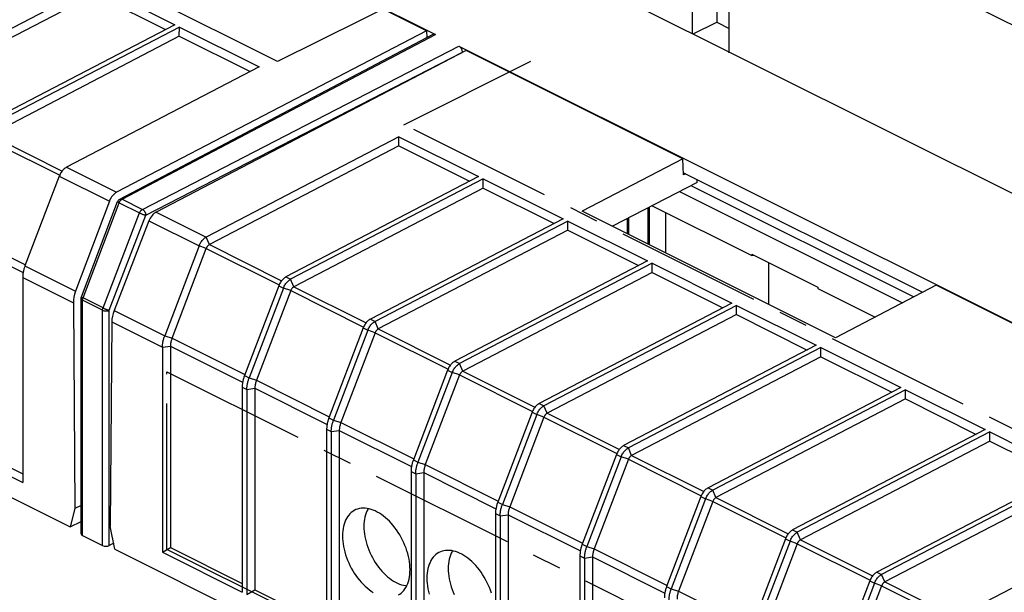
# Model space of a CAD drawing. Units: millimetres. Extents: x 83 to 200, y 46 to 182.
# Drawn here: x 135 to 176, y 128 to 152 of the extents above; entities that cross this region are included whole.
import ezdxf

# ---------------------------------------------------------------- set-up
doc = ezdxf.new("R2010")
doc.units = ezdxf.units.MM
doc.header["$LTSCALE"] = 16.335
doc.linetypes.add('CENTER', pattern=[0.6, 0.375, -0.075, 0.075, -0.075])
doc.layers.get('0').update_dxf_attribs({"linetype": 'CONTINUOUS'})
for name, color, linetype in [('ASSI', 7, 'CONTINUOUS'), ('DEFAULT_1', 7, 'CENTER'), ('DRAFT', 7, 'CONTINUOUS'), ('RACCORDO', 7, 'CONTINUOUS')]:
    doc.layers.add(name, color=color, linetype=linetype)

msp = doc.modelspace()

# ---------------------------------------------------------------- linework, layer by layer
at = {"color": 7, "linetype": 'CONTINUOUS'}
for p, q in [((195.294, 142.592), (128.303, 176.088)), ((115.78, 169.875), (152.125, 151.702)), ((162.873, 157.413), (162.873, 151.745)), ((163.906, 156.897), (163.906, 152.212)), ((164.429, 150.923), (164.429, 156.635)), ((137.868, 153.775), (129.801, 149.569)), ((137.867, 153.389), (129.935, 149.254)), ((137.867, 153.389), (140.83, 151.907)), ((137.868, 153.775), (141.209, 152.105)), ((162.916, 151.723), (163.906, 152.212)), ((163.906, 152.212), (164.429, 151.95)), ((141.209, 152.105), (133.141, 147.899)), ((141.404, 152.007), (133.337, 147.801)), ((141.403, 151.621), (141.404, 152.007)), ((141.404, 152.007), (144.744, 150.337)), ((141.403, 151.621), (133.471, 147.486)), ((138.915, 144.796), (152.034, 151.707)), ((141.403, 151.621), (144.366, 150.14)), ((153.115, 151.207), (189.46, 133.034)), ((153.256, 150.936), (153.256, 150.963)), ((144.744, 150.337), (136.677, 146.131)), ((150.596, 147.411), (142.529, 143.205)), ((150.595, 147.025), (150.596, 147.411)), ((150.596, 147.411), (153.936, 145.741)), ((150.595, 147.025), (142.663, 142.89)), ((150.595, 147.025), (153.558, 145.543)), ((153.936, 145.741), (145.869, 141.535)), ((154.132, 145.643), (146.065, 141.437)), ((154.13, 145.257), (154.132, 145.643)), ((154.132, 145.643), (157.472, 143.973)), ((162.516, 145.899), (172.531, 140.891)), ((163.085, 145.5), (163.085, 145.614)), ((154.13, 145.257), (146.199, 141.122)), ((154.13, 145.257), (157.094, 143.776)), ((163.085, 145.5), (159.549, 143.657)), ((162.824, 145.364), (172.159, 140.697)), ((138.915, 144.796), (138.908, 144.792)), ((162.349, 145.117), (171.684, 140.449)), ((137.307, 140.697), (138.821, 144.69)), ((161.206, 144.521), (165.379, 142.434)), ((157.472, 143.973), (149.405, 139.767)), ((168.883, 138.989), (158.277, 144.293)), ((160.151, 143.97), (160.151, 143.356)), ((157.667, 143.875), (149.6, 139.669)), ((157.666, 143.49), (149.734, 139.354)), ((157.666, 143.49), (157.667, 143.875)), ((157.666, 143.49), (160.629, 142.008)), ((157.667, 143.875), (161.007, 142.205)), ((165.379, 142.486), (165.379, 142.434)), ((165.379, 142.486), (168.145, 141.103)), ((165.379, 142.434), (165.443, 142.454)), ((161.007, 142.205), (152.94, 137.999)), ((161.203, 142.107), (153.136, 137.901)), ((161.202, 141.722), (161.203, 142.107)), ((161.203, 142.107), (164.543, 140.437)), ((134.845, 141.516), (134.845, 132.919)), ((161.202, 141.722), (153.27, 137.586)), ((161.202, 141.722), (164.165, 140.24)), ((168.145, 141.103), (168.145, 141.052)), ((168.145, 141.052), (170.541, 139.854)), ((137.294, 130.761), (137.294, 140.626)), ((137.295, 140.647), (137.297, 140.659)), ((137.297, 140.659), (137.299, 140.671)), ((137.299, 140.671), (137.302, 140.683)), ((164.543, 140.437), (156.476, 136.231)), ((164.738, 140.34), (156.671, 136.134)), ((164.737, 139.954), (164.738, 140.34)), ((164.738, 140.34), (168.079, 138.67)), ((164.737, 139.954), (156.805, 135.819)), ((164.737, 139.954), (167.7, 138.472)), ((140.697, 138.59), (140.697, 129.993)), ((141.031, 138.634), (141.031, 130.188)), ((168.079, 138.67), (160.011, 134.464)), ((168.274, 138.572), (160.207, 134.366)), ((168.273, 138.186), (168.274, 138.572)), ((168.274, 138.572), (171.614, 136.902)), ((168.273, 138.186), (160.341, 134.051)), ((168.273, 138.186), (171.236, 136.705)), ((144.037, 136.919), (144.037, 128.323)), ((171.614, 136.902), (163.547, 132.696)), ((144.232, 136.822), (144.232, 128.225)), ((144.567, 136.867), (144.567, 128.42)), ((171.809, 136.804), (163.742, 132.598)), ((171.808, 136.419), (171.809, 136.804)), ((171.809, 136.804), (175.15, 135.134)), ((171.808, 136.419), (163.876, 132.283)), ((171.808, 136.419), (174.771, 134.937)), ((156.371, 135.767), (154.934, 131.999)), ((156.673, 135.657), (155.24, 131.9)), ((147.572, 135.152), (147.572, 126.555)), ((147.768, 135.054), (147.768, 126.457)), ((148.102, 135.099), (148.102, 126.652)), ((175.15, 135.134), (167.082, 130.928)), ((175.345, 135.036), (167.278, 130.83)), ((175.344, 134.651), (175.345, 135.036)), ((175.345, 135.036), (178.685, 133.366)), ((131.504, 134.589), (134.845, 132.919)), ((131.839, 134.784), (134.845, 133.281)), ((175.344, 134.651), (167.412, 130.515)), ((175.344, 134.651), (178.307, 133.169)), ((159.711, 134.097), (158.274, 130.329)), ((159.907, 133.999), (158.469, 130.231)), ((160.209, 133.89), (158.775, 130.132)), ((151.108, 133.384), (151.108, 124.787)), ((151.303, 133.286), (151.303, 124.69)), ((151.638, 133.331), (151.638, 124.884)), ((178.685, 133.366), (170.618, 129.16)), ((178.88, 133.269), (170.813, 129.063)), ((178.879, 132.883), (170.947, 128.748)), ((163.247, 132.329), (161.809, 128.561)), ((163.442, 132.232), (162.005, 128.463)), ((163.744, 132.122), (162.311, 128.364)), ((154.644, 131.616), (154.644, 123.019)), ((155.173, 131.563), (155.173, 123.117)), ((182.221, 131.598), (174.154, 127.392)), ((154.839, 131.518), (154.839, 122.922)), ((137.353, 130.69), (138.189, 130.272)), ((138.654, 130.369), (138.471, 130.274)), ((166.782, 130.562), (165.345, 126.793)), ((140.697, 129.993), (141.031, 130.188)), ((140.697, 129.993), (144.037, 128.323)), ((141.031, 130.188), (144.037, 128.685)), ((158.179, 129.848), (158.179, 121.252)), ((158.374, 129.751), (158.374, 121.154)), ((158.709, 129.796), (158.709, 121.349)), ((144.232, 128.225), (144.567, 128.42)), ((144.567, 128.42), (147.572, 126.917))]:
    msp.add_line(p, q, dxfattribs=at)
at = {"color": 250, "linetype": 'CONTINUOUS'}
for p, q in [((139.005, 144.791), (152.125, 151.702)), ((139.857, 144.365), (153.115, 151.207)), ((140, 144.122), (153.256, 150.963)), ((138.915, 144.796), (138.915, 144.796)), ((139.005, 144.791), (139.857, 144.365)), ((137.372, 140.652), (138.885, 144.645)), ((138.885, 144.645), (139.737, 144.219)), ((138.208, 140.234), (139.737, 144.219)), ((138.471, 140.137), (140, 144.122)), ((137.334, 140.672), (137.345, 140.666)), ((138.208, 140.234), (137.372, 140.652)), ((137.353, 130.69), (137.353, 140.556)), ((138.189, 140.138), (137.353, 140.556)), ((138.189, 130.272), (138.189, 140.138)), ((138.471, 130.274), (138.471, 140.137)), ((156.476, 136.231), (156.671, 136.134)), ((156.805, 135.819), (156.671, 136.134)), ((156.176, 135.865), (156.371, 135.767)), ((156.673, 135.657), (156.371, 135.767)), ((156.673, 135.657), (159.728, 134.13)), ((156.805, 135.819), (159.83, 134.306)), ((160.011, 134.464), (160.207, 134.366)), ((159.711, 134.097), (159.907, 133.999)), ((160.341, 134.051), (160.207, 134.366)), ((160.341, 134.051), (163.365, 132.539)), ((160.209, 133.89), (159.907, 133.999)), ((160.209, 133.89), (163.263, 132.362)), ((163.547, 132.696), (163.742, 132.598)), ((163.876, 132.283), (163.742, 132.598)), ((154.738, 132.097), (154.934, 131.999)), ((154.934, 131.999), (155.24, 131.9)), ((163.247, 132.329), (163.442, 132.232)), ((163.744, 132.122), (163.442, 132.232)), ((163.744, 132.122), (166.799, 130.595)), ((163.876, 132.283), (166.901, 130.771)), ((154.644, 131.616), (154.839, 131.518)), ((154.839, 131.518), (155.173, 131.563)), ((155.173, 131.563), (158.197, 130.051)), ((155.24, 131.9), (158.291, 130.374)), ((158.274, 130.329), (158.469, 130.231)), ((158.469, 130.231), (158.775, 130.132)), ((158.775, 130.132), (161.827, 128.606)), ((158.179, 129.848), (158.374, 129.751)), ((158.374, 129.751), (158.709, 129.796)), ((158.709, 129.796), (161.733, 128.284)), ((161.809, 128.561), (162.005, 128.463)), ((162.005, 128.463), (162.311, 128.364)), ((162.311, 128.364), (165.362, 126.838))]:
    msp.add_line(p, q, dxfattribs=at)
at = {"color": 7, "linetype": 'CONTINUOUS'}
for points in [[(138.843, 144.732), (138.833, 144.717), (138.825, 144.701), (138.821, 144.69)], [(138.908, 144.792), (138.893, 144.783), (138.879, 144.772), (138.866, 144.76), (138.854, 144.747), (138.843, 144.732)], [(137.294, 140.626), (137.294, 140.635), (137.295, 140.647)], [(137.302, 140.683), (137.306, 140.695), (137.307, 140.697)], [(156.371, 135.767), (156.387, 135.807), (156.406, 135.845), (156.426, 135.883), (156.449, 135.919), (156.472, 135.954), (156.498, 135.987), (156.525, 136.018), (156.553, 136.046), (156.581, 136.073), (156.611, 136.096), (156.641, 136.116), (156.671, 136.134)], [(156.805, 135.819), (156.792, 135.811), (156.779, 135.802), (156.766, 135.792), (156.753, 135.78), (156.741, 135.768), (156.729, 135.754), (156.718, 135.74), (156.707, 135.724), (156.698, 135.708), (156.689, 135.692), (156.681, 135.675), (156.673, 135.657)], [(160.011, 134.464), (159.981, 134.446), (159.951, 134.426), (159.922, 134.402), (159.893, 134.376), (159.865, 134.348), (159.838, 134.317), (159.813, 134.284), (159.789, 134.249), (159.766, 134.213), (159.746, 134.175), (159.728, 134.137), (159.711, 134.097)], [(159.907, 133.999), (159.923, 134.039), (159.941, 134.078), (159.962, 134.115), (159.984, 134.152), (160.008, 134.186), (160.033, 134.219), (160.06, 134.25), (160.088, 134.279), (160.117, 134.305), (160.146, 134.328), (160.176, 134.348), (160.207, 134.366)], [(160.341, 134.051), (160.328, 134.043), (160.314, 134.034), (160.301, 134.024), (160.289, 134.013), (160.276, 134), (160.265, 133.986), (160.253, 133.972), (160.243, 133.957), (160.233, 133.941), (160.224, 133.924), (160.216, 133.907), (160.209, 133.89)], [(163.547, 132.696), (163.517, 132.678), (163.487, 132.658), (163.457, 132.635), (163.428, 132.609), (163.4, 132.58), (163.374, 132.549), (163.348, 132.516), (163.324, 132.482), (163.302, 132.445), (163.282, 132.407), (163.263, 132.369), (163.247, 132.329)], [(163.442, 132.232), (163.459, 132.271), (163.477, 132.31), (163.497, 132.348), (163.52, 132.384), (163.544, 132.419), (163.569, 132.452), (163.596, 132.482), (163.624, 132.511), (163.652, 132.537), (163.682, 132.56), (163.712, 132.581), (163.742, 132.598)], [(154.839, 131.518), (154.839, 131.547), (154.84, 131.577), (154.842, 131.607), (154.845, 131.639), (154.849, 131.671), (154.854, 131.703), (154.859, 131.736), (154.866, 131.769), (154.873, 131.803), (154.881, 131.836), (154.89, 131.869), (154.9, 131.902), (154.911, 131.935), (154.922, 131.967), (154.934, 131.999)], [(163.876, 132.283), (163.863, 132.275), (163.85, 132.266), (163.837, 132.256), (163.824, 132.245), (163.812, 132.232), (163.8, 132.219), (163.789, 132.204), (163.778, 132.189), (163.769, 132.173), (163.76, 132.156), (163.752, 132.139), (163.744, 132.122)], [(148.801, 131.782), (148.73, 131.747), (148.665, 131.708), (148.605, 131.661), (148.548, 131.609), (148.496, 131.55), (148.448, 131.485), (148.404, 131.414), (148.365, 131.338), (148.331, 131.257), (148.302, 131.171), (148.279, 131.08), (148.26, 130.985), (148.247, 130.887), (148.239, 130.785), (148.236, 130.679)], [(151.064, 129.265), (151.061, 129.373), (151.053, 129.484), (151.04, 129.595), (151.022, 129.708), (150.998, 129.823), (150.969, 129.938), (150.935, 130.053), (150.896, 130.168), (150.852, 130.283), (150.804, 130.395), (150.752, 130.507), (150.695, 130.616), (150.635, 130.723), (150.57, 130.827), (150.502, 130.928), (150.431, 131.025), (150.357, 131.118), (150.28, 131.207), (150.201, 131.291), (150.12, 131.371), (150.037, 131.444), (149.953, 131.512), (149.867, 131.575), (149.781, 131.631), (149.694, 131.681), (149.606, 131.725), (149.52, 131.762), (149.433, 131.792), (149.347, 131.815), (149.263, 131.831), (149.18, 131.84), (149.099, 131.843), (149.02, 131.838), (148.943, 131.825), (148.869, 131.806), (148.801, 131.782)], [(149.31, 131.822), (149.292, 131.793), (149.254, 131.719), (149.221, 131.641), (149.193, 131.558), (149.17, 131.469), (149.152, 131.378), (149.139, 131.282), (149.131, 131.184), (149.129, 131.081)], [(155.24, 131.9), (155.226, 131.862), (155.214, 131.824), (155.203, 131.786), (155.194, 131.748), (155.187, 131.71), (155.181, 131.672), (155.177, 131.635), (155.174, 131.599), (155.173, 131.563)], [(149.129, 131.081), (149.131, 130.976), (149.139, 130.869), (149.152, 130.761), (149.17, 130.651), (149.193, 130.54), (149.221, 130.429), (149.254, 130.317), (149.292, 130.206), (149.334, 130.096), (149.381, 129.986), (149.432, 129.878), (149.486, 129.772), (149.545, 129.669), (149.607, 129.568), (149.673, 129.47), (149.742, 129.376), (149.814, 129.286), (149.888, 129.199), (149.965, 129.118), (150.043, 129.042), (150.123, 128.97), (150.205, 128.904), (150.289, 128.843), (150.373, 128.789), (150.456, 128.74), (150.541, 128.698), (150.625, 128.663), (150.708, 128.634), (150.792, 128.611), (150.874, 128.595), (150.926, 128.589)], [(167.082, 130.928), (167.052, 130.911), (167.022, 130.89), (166.993, 130.867), (166.964, 130.841), (166.936, 130.812), (166.909, 130.781), (166.884, 130.749), (166.86, 130.714), (166.838, 130.677), (166.817, 130.64), (166.799, 130.601), (166.782, 130.562)], [(148.236, 130.679), (148.239, 130.57), (148.247, 130.46), (148.26, 130.349), (148.279, 130.235), (148.302, 130.121), (148.331, 130.006), (148.365, 129.891), (148.404, 129.775), (148.448, 129.661), (148.496, 129.548), (148.548, 129.437), (148.605, 129.328), (148.665, 129.221), (148.73, 129.117), (148.798, 129.016), (148.869, 128.919), (148.943, 128.825), (149.02, 128.737), (149.099, 128.653), (149.18, 128.573), (149.263, 128.499), (149.347, 128.431), (149.433, 128.369), (149.52, 128.312)], [(158.274, 130.329), (158.262, 130.298), (158.252, 130.267), (158.241, 130.235), (158.232, 130.202), (158.223, 130.169), (158.215, 130.136), (158.207, 130.103), (158.201, 130.07), (158.195, 130.037), (158.19, 130.004), (158.186, 129.971), (158.183, 129.94), (158.181, 129.908), (158.18, 129.878), (158.179, 129.848)], [(152.336, 130.014), (152.266, 129.98), (152.201, 129.94), (152.14, 129.894), (152.084, 129.841), (152.031, 129.782), (151.983, 129.717), (151.94, 129.647), (151.901, 129.57), (151.867, 129.489), (151.838, 129.403), (151.814, 129.312), (151.795, 129.217), (151.782, 129.119), (151.774, 129.017), (151.771, 128.911)], [(154.47, 128.286), (154.431, 128.401), (154.388, 128.515), (154.34, 128.628), (154.287, 128.739), (154.231, 128.848), (154.17, 128.955), (154.106, 129.06), (154.038, 129.16), (153.967, 129.257), (153.893, 129.351), (153.816, 129.439), (153.737, 129.523), (153.655, 129.603), (153.573, 129.677), (153.488, 129.745), (153.402, 129.807), (153.316, 129.864), (153.229, 129.913), (153.142, 129.957), (153.055, 129.994), (152.969, 130.024), (152.883, 130.047), (152.799, 130.064), (152.716, 130.073), (152.634, 130.075), (152.555, 130.07), (152.479, 130.058), (152.404, 130.038), (152.336, 130.014)], [(152.845, 130.055), (152.827, 130.025), (152.79, 129.952), (152.757, 129.873), (152.729, 129.79), (152.706, 129.702), (152.688, 129.61), (152.675, 129.515), (152.667, 129.416), (152.664, 129.313)], [(158.374, 129.751), (158.375, 129.779), (158.376, 129.809), (158.378, 129.839), (158.381, 129.871), (158.385, 129.903), (158.389, 129.935), (158.395, 129.968), (158.401, 130.002), (158.409, 130.035), (158.417, 130.068), (158.426, 130.102), (158.436, 130.135), (158.446, 130.167), (158.457, 130.199), (158.469, 130.231)], [(158.775, 130.132), (158.762, 130.094), (158.749, 130.056), (158.739, 130.018), (158.73, 129.98), (158.722, 129.942), (158.716, 129.905), (158.712, 129.868), (158.71, 129.831), (158.709, 129.796)], [(150.588, 128.207), (150.635, 128.236), (150.695, 128.282), (150.752, 128.335), (150.804, 128.394), (150.852, 128.459), (150.896, 128.529), (150.935, 128.606), (150.969, 128.687), (150.998, 128.773), (151.022, 128.864), (151.04, 128.959), (151.053, 129.057), (151.061, 129.159), (151.064, 129.265)], [(152.664, 129.313), (152.667, 129.208), (152.675, 129.101), (152.688, 128.993), (152.706, 128.884), (152.729, 128.772), (152.757, 128.661), (152.79, 128.549), (152.827, 128.438), (152.869, 128.328), (152.916, 128.218)], [(151.771, 128.911), (151.774, 128.803), (151.782, 128.692), (151.795, 128.581), (151.814, 128.468), (151.838, 128.353), (151.867, 128.238)], [(161.809, 128.561), (161.798, 128.53), (161.787, 128.499), (161.777, 128.467), (161.767, 128.435), (161.758, 128.401), (161.75, 128.368), (161.743, 128.335), (161.736, 128.302), (161.73, 128.269), (161.725, 128.236), (161.722, 128.204), (161.718, 128.172), (161.716, 128.141), (161.715, 128.11), (161.715, 128.081)], [(161.91, 127.983), (161.91, 128.012), (161.911, 128.041), (161.913, 128.072), (161.916, 128.103), (161.92, 128.135), (161.925, 128.168), (161.93, 128.201), (161.937, 128.234), (161.944, 128.267), (161.952, 128.301), (161.962, 128.334), (161.971, 128.367), (161.982, 128.4), (161.993, 128.432), (162.005, 128.463)], [(162.311, 128.364), (162.297, 128.326), (162.285, 128.288), (162.274, 128.25), (162.265, 128.212), (162.258, 128.174), (162.252, 128.137), (162.248, 128.1), (162.245, 128.063), (162.245, 128.028)]]:
    msp.add_lwpolyline(points, dxfattribs=at)
at = {"color": 250, "linetype": 'CONTINUOUS'}
for points in [[(138.885, 144.645), (138.892, 144.66), (138.899, 144.676), (138.907, 144.691), (138.916, 144.705), (138.926, 144.719), (138.936, 144.733), (138.947, 144.745), (138.958, 144.756), (138.969, 144.767), (138.981, 144.776), (138.993, 144.784), (139.005, 144.791)], [(138.915, 144.796), (138.922, 144.8), (138.935, 144.803), (138.948, 144.805), (138.962, 144.804), (138.976, 144.802), (138.991, 144.798), (139.005, 144.791)], [(138.821, 144.69), (138.821, 144.688), (138.822, 144.685), (138.826, 144.681), (138.831, 144.676), (138.838, 144.671), (138.848, 144.665), (138.859, 144.659), (138.871, 144.652), (138.885, 144.645)], [(139.737, 144.219), (139.744, 144.234), (139.751, 144.25), (139.759, 144.265), (139.768, 144.28), (139.778, 144.293), (139.788, 144.307), (139.799, 144.319), (139.81, 144.33), (139.821, 144.341), (139.833, 144.35), (139.845, 144.358), (139.857, 144.365)], [(139.857, 144.365), (139.872, 144.357), (139.886, 144.347), (139.901, 144.335), (139.914, 144.322), (139.928, 144.307), (139.94, 144.291), (139.952, 144.274), (139.962, 144.256), (139.972, 144.237), (139.98, 144.218), (139.987, 144.198), (139.993, 144.179), (139.997, 144.16), (139.999, 144.141), (140, 144.122)], [(139.737, 144.219), (139.752, 144.211), (139.769, 144.203), (139.787, 144.196), (139.805, 144.188), (139.824, 144.18), (139.843, 144.172), (139.863, 144.165), (139.882, 144.158), (139.901, 144.151), (139.92, 144.145), (139.938, 144.139), (139.955, 144.134), (139.972, 144.129), (139.987, 144.125), (140, 144.122)], [(137.294, 140.626), (137.294, 140.621), (137.297, 140.611), (137.301, 140.6), (137.307, 140.591), (137.316, 140.581), (137.326, 140.572), (137.339, 140.564), (137.353, 140.556)], [(137.307, 140.697), (137.307, 140.696), (137.308, 140.692), (137.312, 140.688), (137.317, 140.683), (137.325, 140.678), (137.334, 140.672)], [(137.345, 140.666), (137.358, 140.659), (137.372, 140.652)], [(137.353, 140.556), (137.353, 140.566), (137.354, 140.576), (137.355, 140.587), (137.356, 140.598), (137.359, 140.608), (137.361, 140.619), (137.364, 140.63), (137.368, 140.641), (137.372, 140.652)], [(138.189, 140.138), (138.189, 140.148), (138.19, 140.158), (138.191, 140.169), (138.192, 140.18), (138.195, 140.19), (138.197, 140.201), (138.2, 140.212), (138.204, 140.223), (138.208, 140.234)], [(138.208, 140.234), (138.223, 140.226), (138.239, 140.219), (138.257, 140.211), (138.275, 140.203), (138.294, 140.195), (138.314, 140.187), (138.333, 140.18), (138.353, 140.173), (138.372, 140.166), (138.391, 140.16), (138.409, 140.154), (138.426, 140.149), (138.442, 140.144), (138.457, 140.141), (138.471, 140.137)], [(138.189, 140.138), (138.204, 140.131), (138.221, 140.125), (138.239, 140.119), (138.258, 140.115), (138.278, 140.112), (138.298, 140.11), (138.319, 140.109), (138.34, 140.109), (138.361, 140.11), (138.381, 140.112), (138.401, 140.115), (138.42, 140.119), (138.438, 140.124), (138.455, 140.131), (138.471, 140.137)]]:
    msp.add_lwpolyline(points, dxfattribs=at)
at = {"color": 7, "linetype": 'CONTINUOUS'}
for centre, major_axis, ratio, start_param, end_param in [((152.125, 151.529), (-0.089, 0.179), 0.612301, -0.684544, 0.012536), ((153.115, 151.034), (-0.089, 0.179), 0.61241, -2.2553, -0.684595), ((137.494, 130.763), (0.2, 0.003), 0.51061, 3.134189, 3.919608), ((138.33, 130.345), (0.2, 0.003), 0.51061, -2.363578, -0.798017)]:
    msp.add_ellipse(centre, major_axis=major_axis, ratio=ratio, start_param=start_param, end_param=end_param, dxfattribs=at)
at = {"layer": 'ASSI', "color": 7, "linetype": 'CONTINUOUS'}
for p, q in [((120.199, 173.082), (195.647, 135.357)), ((115.78, 169.875), (152.125, 151.702)), ((138.915, 144.796), (152.034, 151.707)), ((153.115, 151.207), (189.46, 133.034)), ((153.256, 150.936), (153.256, 150.963)), ((162.516, 145.899), (172.531, 140.891)), ((162.824, 145.364), (172.159, 140.697)), ((162.349, 145.117), (171.684, 140.449)), ((137.307, 140.697), (138.821, 144.69)), ((138.825, 144.701), (138.821, 144.69)), ((161.206, 144.521), (165.379, 142.434)), ((165.379, 142.486), (165.379, 142.434)), ((165.379, 142.486), (168.145, 141.103)), ((165.379, 142.434), (165.443, 142.454)), ((168.145, 141.103), (168.145, 141.052)), ((168.145, 141.052), (170.541, 139.854)), ((137.294, 140.635), (137.295, 140.647)), ((137.294, 140.626), (137.294, 140.635)), ((137.294, 130.761), (137.294, 140.626)), ((137.295, 140.647), (137.297, 140.659)), ((137.297, 140.659), (137.299, 140.671)), ((137.299, 140.671), (137.302, 140.683)), ((137.353, 130.69), (138.189, 130.272)), ((138.654, 130.369), (138.471, 130.274))]:
    msp.add_line(p, q, dxfattribs=at)
at = {"layer": 'ASSI', "color": 250, "linetype": 'CONTINUOUS'}
for p, q in [((139.005, 144.791), (152.125, 151.702)), ((139.857, 144.365), (153.115, 151.207)), ((140, 144.122), (153.256, 150.963)), ((138.915, 144.796), (138.915, 144.796)), ((139.005, 144.791), (139.857, 144.365)), ((137.372, 140.652), (138.885, 144.645)), ((138.885, 144.645), (139.737, 144.219)), ((138.208, 140.234), (139.737, 144.219)), ((138.471, 140.137), (140, 144.122)), ((137.334, 140.672), (137.345, 140.666)), ((138.208, 140.234), (137.372, 140.652)), ((137.353, 130.69), (137.353, 140.556)), ((138.189, 140.138), (137.353, 140.556)), ((138.189, 130.272), (138.189, 140.138)), ((138.471, 130.274), (138.471, 140.137))]:
    msp.add_line(p, q, dxfattribs=at)
at = {"layer": 'ASSI', "color": 7, "linetype": 'CONTINUOUS'}
for points in [[(138.843, 144.732), (138.833, 144.717), (138.825, 144.701)], [(138.915, 144.796), (138.908, 144.792), (138.893, 144.783), (138.879, 144.772), (138.866, 144.76), (138.854, 144.747), (138.843, 144.732)], [(137.302, 140.683), (137.306, 140.695), (137.307, 140.697)]]:
    msp.add_lwpolyline(points, dxfattribs=at)
at = {"layer": 'ASSI', "color": 250, "linetype": 'CONTINUOUS'}
for points in [[(138.885, 144.645), (138.892, 144.66), (138.899, 144.676), (138.907, 144.691), (138.916, 144.705), (138.926, 144.719), (138.936, 144.733), (138.947, 144.745), (138.958, 144.756), (138.969, 144.767), (138.981, 144.776), (138.993, 144.784), (139.005, 144.791)], [(138.915, 144.796), (138.922, 144.8), (138.935, 144.803), (138.948, 144.805), (138.962, 144.804), (138.976, 144.802), (138.991, 144.798), (139.005, 144.791)], [(138.821, 144.69), (138.821, 144.688), (138.822, 144.685), (138.826, 144.681), (138.831, 144.676), (138.838, 144.671), (138.848, 144.665), (138.859, 144.659), (138.871, 144.652), (138.885, 144.645)], [(139.737, 144.219), (139.744, 144.234), (139.751, 144.25), (139.759, 144.265), (139.768, 144.28), (139.778, 144.293), (139.788, 144.307), (139.799, 144.319), (139.81, 144.33), (139.821, 144.341), (139.833, 144.35), (139.845, 144.358), (139.857, 144.365)], [(139.857, 144.365), (139.872, 144.357), (139.886, 144.347), (139.901, 144.335), (139.914, 144.322), (139.928, 144.307), (139.94, 144.291), (139.952, 144.274), (139.962, 144.256), (139.972, 144.237), (139.98, 144.218), (139.987, 144.198), (139.993, 144.179), (139.997, 144.16), (139.999, 144.141), (140, 144.122)], [(139.737, 144.219), (139.752, 144.211), (139.769, 144.203), (139.787, 144.196), (139.805, 144.188), (139.824, 144.18), (139.843, 144.172), (139.863, 144.165), (139.882, 144.158), (139.901, 144.151), (139.92, 144.145), (139.938, 144.139), (139.955, 144.134), (139.972, 144.129), (139.987, 144.125), (140, 144.122)], [(137.294, 140.626), (137.294, 140.621), (137.297, 140.611), (137.301, 140.6), (137.307, 140.591), (137.316, 140.581), (137.326, 140.572), (137.339, 140.564), (137.353, 140.556)], [(137.307, 140.697), (137.307, 140.696), (137.308, 140.692), (137.312, 140.688), (137.317, 140.683), (137.325, 140.678), (137.334, 140.672)], [(137.345, 140.666), (137.358, 140.659), (137.372, 140.652)], [(137.353, 140.556), (137.353, 140.566), (137.354, 140.576), (137.355, 140.587), (137.356, 140.598), (137.359, 140.608), (137.361, 140.619), (137.364, 140.63), (137.368, 140.641), (137.372, 140.652)], [(138.189, 140.138), (138.189, 140.148), (138.19, 140.158), (138.191, 140.169), (138.192, 140.18), (138.195, 140.19), (138.197, 140.201), (138.2, 140.212), (138.204, 140.223), (138.208, 140.234)], [(138.208, 140.234), (138.223, 140.226), (138.239, 140.219), (138.257, 140.211), (138.275, 140.203), (138.294, 140.195), (138.314, 140.187), (138.333, 140.18), (138.353, 140.173), (138.372, 140.166), (138.391, 140.16), (138.409, 140.154), (138.426, 140.149), (138.442, 140.144), (138.457, 140.141), (138.471, 140.137)], [(138.189, 140.138), (138.204, 140.131), (138.221, 140.125), (138.239, 140.119), (138.258, 140.115), (138.278, 140.112), (138.298, 140.11), (138.319, 140.109), (138.34, 140.109), (138.361, 140.11), (138.381, 140.112), (138.401, 140.115), (138.42, 140.119), (138.438, 140.124), (138.455, 140.131), (138.471, 140.137)]]:
    msp.add_lwpolyline(points, dxfattribs=at)
at = {"layer": 'ASSI', "color": 7, "linetype": 'CONTINUOUS'}
for centre, major_axis, ratio, start_param, end_param in [((152.125, 151.529), (-0.089, 0.179), 0.612301, -0.684544, 0.012536), ((153.115, 151.034), (-0.089, 0.179), 0.61241, -2.2553, -0.684595), ((137.494, 130.763), (0.2, 0.003), 0.51061, 3.134189, 3.919608), ((138.33, 130.345), (0.2, 0.003), 0.51061, -2.363578, -0.798017)]:
    msp.add_ellipse(centre, major_axis=major_axis, ratio=ratio, start_param=start_param, end_param=end_param, dxfattribs=at)
at = {"layer": 'DEFAULT_1', "color": 250, "linetype": 'CENTER'}
for p, q in [((145.521, 150.561), (113.333, 166.655)), ((150.831, 153.216), (145.521, 150.561)), ((150.81, 147.917), (156.12, 150.572)), ((182.997, 131.823), (150.81, 147.917)), ((140.885, 130.108), (140.885, 137.562)), ((140.885, 137.562), (172.139, 121.935)), ((172.139, 114.481), (140.885, 130.108))]:
    msp.add_line(p, q, dxfattribs=at)
at = {"layer": 'DRAFT', "color": 7, "linetype": 'CONTINUOUS'}
for p, q in [((151.758, 151.855), (146.226, 154.621)), ((151.758, 151.855), (138.773, 145.083)), ((151.758, 151.855), (151.773, 151.569)), ((153.422, 151.023), (140.433, 144.253)), ((162.49, 146.489), (153.422, 151.023)), ((162.49, 146.489), (158.277, 144.293)), ((162.519, 145.812), (162.49, 146.489)), ((162.605, 145.854), (162.519, 145.812)), ((138.474, 144.716), (137.059, 140.936)), ((161.073, 144.451), (161.073, 142.894)), ((160.211, 144.002), (160.211, 143.325)), ((161.774, 142.544), (161.774, 144.237)), ((140.131, 143.887), (138.672, 140.13)), ((166.09, 140.386), (166.09, 142.13)), ((173.096, 141.186), (168.883, 138.989)), ((180.167, 137.65), (173.096, 141.186)), ((136.967, 140.454), (137.028, 131.827)), ((138.574, 139.651), (138.513, 131.085)), ((120.8, 139.075), (136.839, 131.056)), ((137.294, 131.96), (137.028, 131.827)), ((137.028, 131.827), (136.839, 131.056)), ((136.839, 131.056), (137.294, 131.284)), ((138.703, 130.124), (138.513, 131.085)), ((138.703, 130.124), (154.741, 122.105))]:
    msp.add_line(p, q, dxfattribs=at)
at = {"layer": 'DRAFT', "color": 250, "linetype": 'CONTINUOUS'}
for p, q in [((136.677, 146.131), (138.773, 145.083)), ((136.377, 145.764), (138.474, 144.716)), ((140.433, 144.253), (142.529, 143.205)), ((140.131, 143.887), (142.229, 142.838)), ((134.939, 141.996), (137.059, 140.936)), ((134.845, 141.516), (136.967, 140.454)), ((138.672, 140.13), (140.791, 139.07)), ((138.574, 139.651), (140.697, 138.59))]:
    msp.add_line(p, q, dxfattribs=at)
at = {"layer": 'DRAFT', "color": 7, "linetype": 'CONTINUOUS'}
for centre, major_axis, ratio, start_param, end_param in [((138.782, 144.651), (0.22, 0.449), 0.616707, 0.696854, 1.726598), ((140.436, 143.824), (0.227, 0.445), 0.607981, 0.707327, 1.737071), ((137.674, 140.808), (0.439, 0.898), 0.616707, -4.556587, -4.032988), ((139.281, 140.004), (0.455, 0.891), 0.607981, -4.546114, -4.022515)]:
    msp.add_ellipse(centre, major_axis=major_axis, ratio=ratio, start_param=start_param, end_param=end_param, dxfattribs=at)
at = {"layer": 'RACCORDO', "color": 7, "linetype": 'CONTINUOUS'}
for p, q in [((120.199, 173.082), (195.647, 135.357)), ((136.377, 145.764), (134.939, 141.996)), ((161.034, 142.914), (161.034, 144.431)), ((142.229, 142.838), (140.791, 139.07)), ((141.098, 138.971), (142.531, 142.728)), ((145.569, 141.168), (144.132, 137.4)), ((145.765, 141.07), (144.327, 137.302)), ((146.067, 140.961), (144.633, 137.203)), ((149.105, 139.4), (147.667, 135.632)), ((149.3, 139.303), (147.863, 135.534)), ((149.602, 139.193), (148.169, 135.435)), ((152.64, 137.633), (151.203, 133.864)), ((152.836, 137.535), (151.398, 133.767)), ((153.138, 137.425), (151.704, 133.667)), ((156.176, 135.865), (154.738, 132.097)), ((166.978, 130.464), (165.54, 126.696)), ((167.28, 130.354), (165.846, 126.596)), ((170.318, 128.794), (168.88, 125.025)), ((170.513, 128.696), (169.076, 124.928)), ((170.815, 128.586), (169.382, 124.829))]:
    msp.add_line(p, q, dxfattribs=at)
at = {"layer": 'RACCORDO', "color": 250, "linetype": 'CONTINUOUS'}
for p, q in [((133.339, 147.325), (136.393, 145.797)), ((133.471, 147.486), (136.495, 145.974)), ((131.905, 143.567), (134.957, 142.041)), ((131.839, 143.231), (134.863, 141.719)), ((142.663, 142.89), (142.529, 143.205)), ((142.531, 142.728), (142.229, 142.838)), ((142.531, 142.728), (145.586, 141.201)), ((142.663, 142.89), (145.688, 141.377)), ((145.869, 141.535), (146.065, 141.437)), ((146.199, 141.122), (146.065, 141.437)), ((145.569, 141.168), (145.765, 141.07)), ((146.067, 140.961), (145.765, 141.07)), ((146.199, 141.122), (149.223, 139.61)), ((146.067, 140.961), (149.121, 139.433)), ((149.105, 139.4), (149.3, 139.303)), ((149.405, 139.767), (149.6, 139.669)), ((149.734, 139.354), (149.6, 139.669)), ((140.791, 139.07), (141.098, 138.971)), ((141.098, 138.971), (144.149, 137.445)), ((149.602, 139.193), (149.3, 139.303)), ((149.602, 139.193), (152.657, 137.666)), ((149.734, 139.354), (152.759, 137.842)), ((140.697, 138.59), (141.031, 138.634)), ((141.031, 138.634), (144.055, 137.122)), ((152.94, 137.999), (153.136, 137.901)), ((153.27, 137.586), (153.136, 137.901)), ((144.132, 137.4), (144.327, 137.302)), ((152.64, 137.633), (152.836, 137.535)), ((153.138, 137.425), (152.836, 137.535)), ((153.138, 137.425), (156.192, 135.898)), ((153.27, 137.586), (156.294, 136.074)), ((144.037, 136.919), (144.232, 136.822)), ((144.327, 137.302), (144.633, 137.203)), ((144.633, 137.203), (147.684, 135.677)), ((144.232, 136.822), (144.567, 136.867)), ((144.567, 136.867), (147.591, 135.355)), ((147.667, 135.632), (147.863, 135.534)), ((147.863, 135.534), (148.169, 135.435)), ((148.169, 135.435), (151.22, 133.909)), ((147.572, 135.152), (147.768, 135.054)), ((147.768, 135.054), (148.102, 135.099)), ((148.102, 135.099), (151.126, 133.587)), ((151.203, 133.864), (151.398, 133.767)), ((151.398, 133.767), (151.704, 133.667)), ((151.704, 133.667), (154.756, 132.142)), ((151.108, 133.384), (151.303, 133.286)), ((151.303, 133.286), (151.638, 133.331)), ((151.638, 133.331), (154.662, 131.819)), ((167.082, 130.928), (167.278, 130.83)), ((167.412, 130.515), (167.278, 130.83)), ((166.782, 130.562), (166.978, 130.464)), ((167.28, 130.354), (166.978, 130.464)), ((167.28, 130.354), (170.334, 128.827)), ((167.412, 130.515), (170.436, 129.003)), ((170.618, 129.16), (170.813, 129.063)), ((170.947, 128.748), (170.813, 129.063)), ((170.318, 128.794), (170.513, 128.696)), ((170.815, 128.586), (170.513, 128.696)), ((170.947, 128.748), (173.972, 127.235)), ((170.815, 128.586), (173.87, 127.059))]:
    msp.add_line(p, q, dxfattribs=at)
at = {"layer": 'RACCORDO', "color": 7, "linetype": 'CONTINUOUS'}
for points in [[(136.677, 146.131), (136.647, 146.113), (136.617, 146.093), (136.587, 146.07), (136.558, 146.044), (136.53, 146.015), (136.504, 145.984), (136.478, 145.951), (136.454, 145.917), (136.432, 145.88), (136.412, 145.843), (136.393, 145.804), (136.377, 145.764)], [(142.229, 142.838), (142.245, 142.878), (142.264, 142.916), (142.284, 142.954), (142.306, 142.99), (142.33, 143.025), (142.356, 143.058), (142.383, 143.089), (142.41, 143.118), (142.439, 143.144), (142.469, 143.167), (142.499, 143.187), (142.529, 143.205)], [(142.663, 142.89), (142.65, 142.882), (142.637, 142.873), (142.624, 142.863), (142.611, 142.851), (142.599, 142.839), (142.587, 142.825), (142.576, 142.811), (142.565, 142.795), (142.555, 142.779), (142.546, 142.763), (142.538, 142.746), (142.531, 142.728)], [(134.939, 141.996), (134.928, 141.965), (134.917, 141.934), (134.907, 141.902), (134.897, 141.87), (134.888, 141.837), (134.88, 141.803), (134.873, 141.77), (134.866, 141.737), (134.86, 141.704), (134.855, 141.671), (134.851, 141.639), (134.848, 141.607), (134.846, 141.576), (134.845, 141.545), (134.845, 141.516)], [(145.869, 141.535), (145.839, 141.517), (145.809, 141.497), (145.779, 141.473), (145.751, 141.447), (145.723, 141.419), (145.696, 141.388), (145.671, 141.355), (145.647, 141.32), (145.624, 141.284), (145.604, 141.246), (145.586, 141.208), (145.569, 141.168)], [(145.765, 141.07), (145.781, 141.11), (145.799, 141.149), (145.82, 141.186), (145.842, 141.223), (145.866, 141.257), (145.891, 141.29), (145.918, 141.321), (145.946, 141.35), (145.975, 141.376), (146.004, 141.399), (146.034, 141.42), (146.065, 141.437)], [(146.199, 141.122), (146.185, 141.114), (146.172, 141.105), (146.159, 141.095), (146.147, 141.084), (146.134, 141.071), (146.123, 141.057), (146.111, 141.043), (146.101, 141.028), (146.091, 141.012), (146.082, 140.995), (146.074, 140.978), (146.067, 140.961)], [(149.405, 139.767), (149.374, 139.749), (149.344, 139.729), (149.315, 139.706), (149.286, 139.68), (149.258, 139.651), (149.231, 139.62), (149.206, 139.587), (149.182, 139.553), (149.16, 139.516), (149.139, 139.479), (149.121, 139.44), (149.105, 139.4)], [(149.3, 139.303), (149.316, 139.342), (149.335, 139.381), (149.355, 139.419), (149.377, 139.455), (149.401, 139.49), (149.427, 139.523), (149.454, 139.553), (149.481, 139.582), (149.51, 139.608), (149.54, 139.631), (149.57, 139.652), (149.6, 139.669)], [(140.697, 138.59), (140.697, 138.618), (140.698, 138.648), (140.7, 138.678), (140.703, 138.71), (140.707, 138.742), (140.712, 138.774), (140.717, 138.807), (140.724, 138.84), (140.731, 138.874), (140.739, 138.907), (140.748, 138.94), (140.758, 138.974), (140.769, 139.006), (140.78, 139.038), (140.791, 139.07)], [(141.098, 138.971), (141.084, 138.933), (141.072, 138.895), (141.061, 138.857), (141.052, 138.819), (141.045, 138.781), (141.039, 138.743), (141.035, 138.706), (141.032, 138.67), (141.031, 138.634)], [(149.734, 139.354), (149.721, 139.347), (149.708, 139.338), (149.695, 139.327), (149.682, 139.316), (149.67, 139.303), (149.658, 139.29), (149.647, 139.275), (149.636, 139.26), (149.627, 139.244), (149.618, 139.227), (149.609, 139.21), (149.602, 139.193)], [(152.94, 137.999), (152.91, 137.982), (152.88, 137.961), (152.85, 137.938), (152.822, 137.912), (152.794, 137.883), (152.767, 137.853), (152.742, 137.82), (152.718, 137.785), (152.695, 137.748), (152.675, 137.711), (152.657, 137.672), (152.64, 137.633)], [(152.836, 137.535), (152.852, 137.574), (152.87, 137.613), (152.891, 137.651), (152.913, 137.687), (152.937, 137.722), (152.962, 137.755), (152.989, 137.786), (153.017, 137.814), (153.046, 137.84), (153.075, 137.864), (153.105, 137.884), (153.136, 137.901)], [(144.132, 137.4), (144.12, 137.369), (144.11, 137.338), (144.099, 137.306), (144.09, 137.273), (144.081, 137.24), (144.072, 137.207), (144.065, 137.174), (144.058, 137.141), (144.053, 137.108), (144.048, 137.075), (144.044, 137.042), (144.041, 137.011), (144.039, 136.98), (144.037, 136.949), (144.037, 136.919)], [(153.27, 137.586), (153.256, 137.579), (153.243, 137.57), (153.23, 137.56), (153.218, 137.548), (153.205, 137.536), (153.194, 137.522), (153.182, 137.507), (153.172, 137.492), (153.162, 137.476), (153.153, 137.46), (153.145, 137.443), (153.138, 137.425)], [(144.232, 136.822), (144.233, 136.851), (144.234, 136.88), (144.236, 136.911), (144.239, 136.942), (144.242, 136.974), (144.247, 137.007), (144.253, 137.039), (144.259, 137.073), (144.267, 137.106), (144.275, 137.139), (144.284, 137.173), (144.294, 137.206), (144.304, 137.238), (144.315, 137.27), (144.327, 137.302)], [(144.633, 137.203), (144.619, 137.165), (144.607, 137.127), (144.597, 137.089), (144.588, 137.051), (144.58, 137.013), (144.574, 136.976), (144.57, 136.939), (144.568, 136.902), (144.567, 136.867)], [(156.476, 136.231), (156.446, 136.214), (156.416, 136.193), (156.386, 136.17), (156.357, 136.144), (156.329, 136.116), (156.303, 136.085), (156.277, 136.052), (156.253, 136.017), (156.231, 135.981), (156.211, 135.943), (156.192, 135.904), (156.176, 135.865)], [(147.667, 135.632), (147.656, 135.601), (147.645, 135.57), (147.635, 135.538), (147.625, 135.506), (147.616, 135.473), (147.608, 135.439), (147.601, 135.406), (147.594, 135.373), (147.588, 135.34), (147.583, 135.307), (147.579, 135.275), (147.576, 135.243), (147.574, 135.212), (147.573, 135.181), (147.572, 135.152)], [(147.768, 135.054), (147.768, 135.083), (147.769, 135.112), (147.771, 135.143), (147.774, 135.174), (147.778, 135.206), (147.783, 135.239), (147.788, 135.272), (147.795, 135.305), (147.802, 135.338), (147.81, 135.372), (147.819, 135.405), (147.829, 135.438), (147.84, 135.471), (147.851, 135.503), (147.863, 135.534)], [(148.169, 135.435), (148.155, 135.397), (148.143, 135.359), (148.132, 135.321), (148.123, 135.283), (148.116, 135.245), (148.11, 135.208), (148.106, 135.171), (148.103, 135.135), (148.102, 135.099)], [(151.203, 133.864), (151.191, 133.834), (151.181, 133.802), (151.17, 133.77), (151.161, 133.738), (151.152, 133.705), (151.143, 133.672), (151.136, 133.638), (151.129, 133.605), (151.124, 133.572), (151.119, 133.539), (151.115, 133.507), (151.112, 133.475), (151.11, 133.444), (151.108, 133.414), (151.108, 133.384)], [(151.303, 133.286), (151.304, 133.315), (151.305, 133.345), (151.307, 133.375), (151.31, 133.406), (151.313, 133.438), (151.318, 133.471), (151.324, 133.504), (151.33, 133.537), (151.338, 133.57), (151.346, 133.604), (151.355, 133.637), (151.365, 133.67), (151.375, 133.703), (151.386, 133.735), (151.398, 133.767)], [(151.704, 133.667), (151.691, 133.63), (151.678, 133.591), (151.668, 133.553), (151.659, 133.515), (151.651, 133.478), (151.645, 133.44), (151.641, 133.403), (151.639, 133.367), (151.638, 133.331)], [(154.738, 132.097), (154.727, 132.066), (154.716, 132.034), (154.706, 132.003), (154.696, 131.97), (154.687, 131.937), (154.679, 131.904), (154.672, 131.871), (154.665, 131.837), (154.659, 131.804), (154.654, 131.772), (154.65, 131.739), (154.647, 131.707), (154.645, 131.676), (154.644, 131.646), (154.644, 131.616)], [(166.978, 130.464), (166.994, 130.503), (167.012, 130.542), (167.033, 130.58), (167.055, 130.616), (167.079, 130.651), (167.105, 130.684), (167.131, 130.715), (167.159, 130.743), (167.188, 130.769), (167.217, 130.793), (167.247, 130.813), (167.278, 130.83)], [(167.412, 130.515), (167.399, 130.508), (167.385, 130.499), (167.372, 130.488), (167.36, 130.477), (167.347, 130.464), (167.336, 130.451), (167.325, 130.436), (167.314, 130.421), (167.304, 130.405), (167.295, 130.388), (167.287, 130.371), (167.28, 130.354)], [(170.618, 129.16), (170.588, 129.143), (170.558, 129.122), (170.528, 129.099), (170.499, 129.073), (170.471, 129.045), (170.445, 129.014), (170.419, 128.981), (170.395, 128.946), (170.373, 128.91), (170.353, 128.872), (170.334, 128.833), (170.318, 128.794)], [(170.513, 128.696), (170.53, 128.736), (170.548, 128.774), (170.568, 128.812), (170.591, 128.848), (170.615, 128.883), (170.64, 128.916), (170.667, 128.947), (170.695, 128.975), (170.724, 129.001), (170.753, 129.025), (170.783, 129.045), (170.813, 129.063)], [(170.947, 128.748), (170.934, 128.74), (170.921, 128.731), (170.908, 128.721), (170.895, 128.709), (170.883, 128.697), (170.871, 128.683), (170.86, 128.669), (170.85, 128.653), (170.84, 128.637), (170.831, 128.621), (170.823, 128.604), (170.815, 128.586)]]:
    msp.add_lwpolyline(points, dxfattribs=at)

doc.saveas('drawing.dxf')
